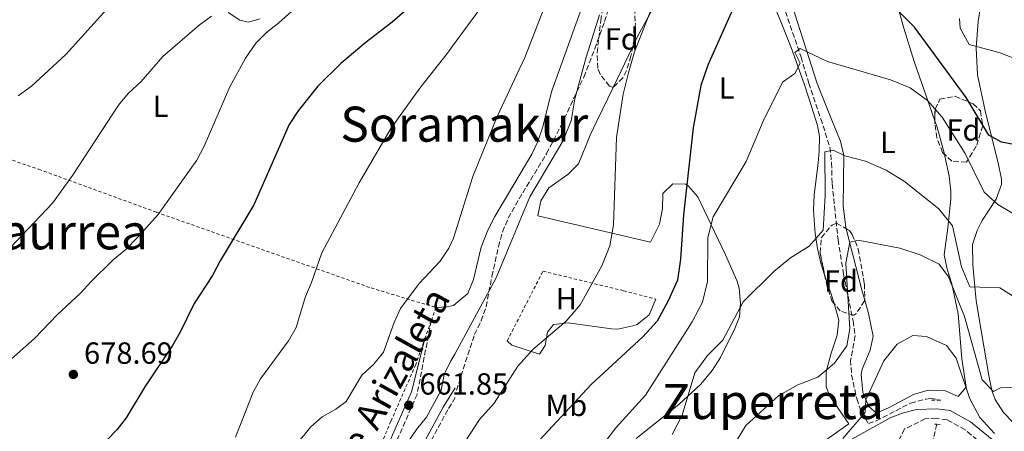
# Model space of a CAD drawing. Units: metres. Extents: x 583487 to 586923, y 4735877 to 4738233.
# Drawn here: x 585122 to 585445, y 4736161 to 4736296 of the extents above; entities that cross this region are included whole.
import ezdxf
from ezdxf.enums import TextEntityAlignment as Align

# ---------------------------------------------------------------- set-up
doc = ezdxf.new("R2010")
doc.units = ezdxf.units.M
doc.header["$MEASUREMENT"] = 0
doc.linetypes.add('DGN Style 2', pattern=[1.7399219301090239, 1.043953158065414, -0.6959687720436097])
doc.linetypes.add('DGN Style 3', pattern=[2.435890702152634, 1.739921930109024, -0.6959687720436097])
for name, color, linetype, lineweight in [('Barranco lineal', 142, 'DGN Style 3', 13), ('Camino', 7, 'DGN Style 3', 0), ('Cota de punto acotado terreno', 7, 'Continuous', 0), ('Curva de nivel directora', 30, 'Continuous', 30), ('Curva de nivel intermedia', 30, 'Continuous', 0), ('Etiqueta de uso rústico', 92, 'Continuous', 0), ('Etiqueta de zona arbolada', 92, 'Continuous', 0), ('Línea de cambio de uso (parcela vista)', 92, 'Continuous', 0), ('Margen derecho', 7, 'Continuous', 0), ('Pontón-alcantarilla (pasos de agua)', 1, 'DGN Style 2', 0), ('Punto acotado terreno (símbolo)', 7, 'Continuous', 0), ('Senda', 7, 'DGN Style 3', 0), ('Tela metálica o alambrada', 7, 'DGN Style 2', 0), ('Texto de Área (paraje) menor', 7, 'Continuous', 0), ('Zona arbolada', 92, 'DGN Style 3', 0)]:
    doc.layers.add(name, color=color, linetype=linetype, lineweight=lineweight)
doc.styles.add('Style-Arial', font='arial.ttf')

# ---------------------------------------------------------------- blocks, each defined once
blk = doc.blocks.new('5PATER')
at = {"layer": 'Punto acotado terreno (símbolo)', "linetype": 'Continuous', "lineweight": 0}
h = blk.add_hatch(color=51, dxfattribs=at)
edge = h.paths.add_edge_path()
edge.add_ellipse((0, 0), major_axis=(-0.1095731443231308, -0.1110710700762829), ratio=0.9994222409660317, start_angle=0, end_angle=360)

msp = doc.modelspace()

# ---------------------------------------------------------------- linework, layer by layer
at = {"layer": 'Barranco lineal', "color": 142, "linetype": 'DGN Style 3', "lineweight": 13}
for points in [[(585367.6100000005, 4736314.9, 648.779999999999), (585378.2800000003, 4736283.789999999, 644.7599999999948), (585380.7999999998, 4736275.24, 643.5200000000041), (585384.7599999999, 4736263.539999999, 641.6300000000047), (585387.7400000002, 4736254.230000001, 639.529999999999), (585388.3099999996, 4736249.08, 638.5800000000017), (585388.4900000002, 4736242.210000001, 637.5899999999965), (585390.4199999999, 4736223.869999999, 635.9199999999983), (585392.25, 4736212.529999999, 634.6600000000036), (585395.3499999996, 4736197.24, 633.5399999999936), (585396.0800000001, 4736192.34, 632.820000000007), (585394.5499999998, 4736184.42, 631.929999999993), (585394.8600000005, 4736179.5, 631.2599999999948), (585396.5899999999, 4736171.689999999, 630.1399999999994), (585398.04, 4736167.42, 629.5), (585400.3899999997, 4736163.560000001, 628.9600000000064), (585402.9400000004, 4736164.480000001, 628.9600000000064), (585414.2599999999, 4736170.279999999, 627.8800000000047), (585419.1100000005, 4736171.550000001, 627.8800000000047), (585420.8700000001, 4736171.779999999, 627.8800000000047), (585423.1699999999, 4736171.460000001, 627.8800000000047), (585423.2100000001, 4736171.300000001, 627.7200000000012)], [(585422.8899999997, 4736163.369999999, 626.1199999999953), (585421.3200000003, 4736157.350000001, 625.0200000000041)]]:
    msp.add_polyline3d(points, dxfattribs=at)
at = {"layer": 'Camino', "color": 7, "linetype": 'DGN Style 3', "lineweight": 0}
for points in [[(585256.8699999996, 4736197.32, 663.320000000007), (585252.2199999982, 4736173.16, 662.0599999999977), (585246.0500000013, 4736159.100000001, 660.8000000000029), (585241.3999999977, 4736146.95, 660.3800000000047), (585234.2399999985, 4736129.59, 659.1100000000007), (585233.3799999979, 4736128.230000001, 659.9100000000036)], [(585264.7499999986, 4736172.08, 657.850000000006), (585262.3000000011, 4736168.140000002, 657.850000000006), (585254.2399999988, 4736153.180000001, 657.850000000006), (585250.8900000005, 4736146.750000001, 657.4299999999931), (585248.3999999983, 4736140.500000002, 657.0099999999949), (585245.1999999997, 4736134.76, 657.850000000006), (585240.9599999996, 4736130.380000001, 658.2700000000042), (585231.4800000002, 4736125.24, 660.4900000000052), (585227.8399999992, 4736119.490000002, 658.2700000000042), (585215.5100000021, 4736101.890000002, 657.4299999999931), (585209.0900000005, 4736092.650000001, 656.1699999999984), (585202.0000000005, 4736082.190000001, 655.320000000007), (585197.6499999985, 4736073.33, 654.4799999999959), (585193.4599999997, 4736065.16, 652.8000000000029), (585189.7899999997, 4736056.480000001, 651.5299999999991), (585184.3, 4736043.119999999, 651.1100000000007), (585180.9600000007, 4736035.820000002, 650.2700000000042), (585179.4899999977, 4736030.11, 649.850000000006), (585179.9200000013, 4736024.42, 649.4299999999931), (585182.3799999978, 4736021.699999999, 649.4299999999931), (585191.2699999993, 4736016.540000001, 646.9700000000012)], [(585443.6799999994, 4736152.16, 628.4299999999931), (585432.1299999979, 4736161.53, 628.4299999999931), (585426.199999998, 4736164.82, 628.6999999999971), (585422.6799999998, 4736165.310000002, 628.6600000000036), (585419.010000002, 4736165.150000001, 629.0599999999978), (585412.2300000003, 4736161.820000002, 628.7899999999937), (585408.6299999994, 4736154.540000001, 628.2500000000001)]]:
    msp.add_polyline3d(points, dxfattribs=at)
at = {"layer": 'Curva de nivel directora', "color": 30, "linetype": 'Continuous', "lineweight": 30, "flags": 128}
for points, elevation in [([(585252.3799999993, 4736302.580000001), (585244.0800000001, 4736295.210000002), (585235.4999999991, 4736288.680000001), (585227.1599999996, 4736281.7), (585219.6799999984, 4736274.210000004), (585213.2099999998, 4736266.15), (585210.2699999984, 4736261.630000001), (585198.6599999988, 4736235.340000001), (585187.5700000002, 4736216.949999999), (585185.0199999998, 4736212.15), (585179.0699999997, 4736202.970000001), (585174.4299999995, 4736193.529999999), (585171.8999999992, 4736189.210000001), (585162.8099999988, 4736175.580000001), (585156.7000000001, 4736165.480000002), (585153.5899999987, 4736161.560000001), (585141.4600000005, 4736148.91), (585128.0599999984, 4736138.560000001), (585114.3700000001, 4736130.92)], 675.0000000000001), ([(585450.9399999992, 4736254.570000002), (585444.0700000006, 4736255.880000002), (585439.9600000001, 4736258.160000003), (585432.4599999988, 4736270.529999999), (585415.5499999997, 4736293.640000001), (585405.2000000007, 4736303.980000001)], 650.0000000000001), ([(585356.6799999995, 4736301.230000001), (585347.6600000004, 4736281.080000001), (585345.4299999997, 4736274.440000001), (585342.9100000008, 4736260.590000002), (585339.73, 4736232.080000003), (585338.74, 4736217.52), (585337.6799999982, 4736210.600000001), (585334.6200000005, 4736203.82), (585331.0700000009, 4736197.180000002), (585326.3599999992, 4736192), (585309.3799999985, 4736176.430000001), (585279.7699999991, 4736144.560000001)], 650.0000000000001)]:
    msp.add_lwpolyline(points, dxfattribs=dict(at, elevation=elevation))
at = {"layer": 'Curva de nivel intermedia', "color": 30, "linetype": 'Continuous', "lineweight": 0, "flags": 128}
for points, elevation in [([(585204.1799999997, 4736344.560000001), (585201.1700000011, 4736340.51), (585197.5600000013, 4736336.42), (585193.4700000009, 4736333.539999999), (585184.3899999994, 4736328.189999999), (585166.5599999994, 4736316.029999998), (585158.5599999997, 4736308.690000001), (585136.9500000001, 4736284.66), (585125.6100000008, 4736274.21), (585121.2600000012, 4736271.05)], 690), ([(585134.0000000017, 4736199.289999999), (585141.750000001, 4736206.33), (585145.0599999991, 4736210.080000001), (585152.4000000019, 4736217.230000001), (585156.5700000003, 4736220.67), (585160.4599999996, 4736224.569999999), (585167.1800000007, 4736232.199999998), (585179.9000000012, 4736249.980000001), (585182.3600000021, 4736254.599999999), (585190.780000002, 4736274.069999999), (585195.9200000007, 4736283.399999999), (585199.2800000003, 4736288.320000002), (585202.7800000005, 4736291.890000001), (585206.8799999999, 4736294.98), (585215.1900000002, 4736302.439999999)], 680), ([(585276.0600000009, 4736304.130000001), (585263.5500000007, 4736286.91), (585262.5400000003, 4736285.46), (585253.1200000013, 4736273.54), (585243.6300000006, 4736260.34), (585233.1500000021, 4736242.529999998), (585220.9000000011, 4736219.569999999), (585217.5999999997, 4736209.869999998), (585215.5700000002, 4736205.3), (585212.47, 4736195.119999998), (585210.0000000001, 4736190.769999999), (585200.8600000005, 4736178.210000002), (585198.3900000006, 4736173.859999999), (585192.55, 4736159.17)], 670.0000000000001), ([(585207.4100000019, 4736150.390000001), (585217.3000000003, 4736162.539999999), (585221.1100000012, 4736165.779999999), (585225.5200000012, 4736168.289999999), (585228.9000000008, 4736170.819999999), (585234.1300000012, 4736179.439999999), (585238.0200000004, 4736183.119999997), (585241.1800000009, 4736186.989999999), (585244.67, 4736196.75), (585246.7599999999, 4736201.320000002), (585252.8500000008, 4736209.470000001), (585259.790000001, 4736216.9), (585262.650000002, 4736221.149999999), (585264.200000001, 4736224.42), (585270.4999999999, 4736244.65), (585278.5199999996, 4736264.330000001), (585287.5600000009, 4736283.679999999), (585295.4800000001, 4736303.989999999)], 665), ([(585328.8600000005, 4736298.84), (585323.620000001, 4736285.5), (585321.6000000006, 4736278.640000001), (585319.9100000006, 4736271.62), (585317.7200000002, 4736257.390000001), (585316.720000001, 4736228.800000001), (585315.5200000008, 4736221.909999999), (585312.9000000012, 4736215.269999999), (585305.7500000009, 4736202.480000001), (585301.190000001, 4736197.17), (585290.1900000017, 4736187.829999999), (585285.3300000002, 4736182.460000001), (585277.5000000005, 4736170.27), (585272.7500000006, 4736164.900000001), (585264.9499999998, 4736153.05)], 655), ([(585184.7000000001, 4736297.21), (585180.6800000012, 4736294.230000001), (585168.7099999996, 4736283.929999999), (585161.5999999995, 4736275.75), (585157.4000000019, 4736271.84), (585154.190000002, 4736267.999999999), (585139.1000000002, 4736244.920000001), (585132.530000001, 4736235.83), (585114.4200000016, 4736216.909999999)], 685.0000000000001), ([(585312.1600000013, 4736297.630000001), (585307.6799999997, 4736283.779999999), (585304.0200000008, 4736270.100000001), (585302.7800000003, 4736262.909999999), (585300.0399999999, 4736256.250000001), (585289.2300000006, 4736237.96), (585278.1799999998, 4736211.38), (585264.6000000011, 4736186.34), (585263.2900000013, 4736184.170000001), (585261.1600000013, 4736179.650000001), (585260.170000001, 4736174.590000001), (585255.360000001, 4736165.63), (585252.0300000005, 4736161.630000001), (585249.1800000007, 4736157.5)], 660.0000000000001), ([(585433.4900000015, 4736287.859999998), (585430.540000001, 4736293.279999998), (585430.2700000005, 4736296.48)], 655), ([(585496.7400000005, 4736203.409999998), (585442.9200000016, 4736235.41), (585438.4199999999, 4736239.429999999), (585432.1100000001, 4736252.140000001), (585424.6300000012, 4736264.119999998), (585419.7699999998, 4736269.539999999), (585414.1100000001, 4736273.66), (585407.6100000002, 4736276.350000001), (585386.9999999997, 4736282.319999999), (585377.9400000004, 4736286.619999997), (585376.2700000008, 4736285.23), (585377.9400000004, 4736281.73), (585376.2199999995, 4736278.390000001), (585372.1400000001, 4736275.58), (585365.8700000005, 4736262.810000001), (585360.2500000012, 4736249.489999999), (585349.4400000019, 4736231.409999998), (585347.7000000007, 4736224.63), (585347.5300000008, 4736210.189999998), (585345.9500000007, 4736203.369999998), (585342.5799999998, 4736197), (585327.2199999997, 4736172.939999999), (585317.5100000001, 4736162.140000001), (585304.5000000013, 4736145.109999998)], 645.0000000000001), ([(585450.3700000015, 4736282.539999999), (585443.6700000004, 4736285.119999998), (585433.4900000015, 4736287.859999998)], 655), ([(585336.0000000017, 4736160.039999999), (585339.2800000008, 4736166.350000001), (585343.4300000014, 4736180.270000001), (585347.550000001, 4736185.930000001), (585352.6000000002, 4736190.95), (585359.240000001, 4736203.519999999), (585369.3700000008, 4736213.480000001), (585374.8499999992, 4736217.970000001), (585380.910000001, 4736221.810000001), (585385.5900000016, 4736227.029999998), (585386.2500000009, 4736238.390000001), (585386.0800000011, 4736252.699999999), (585388.8300000003, 4736253.289999999), (585392.63, 4736251.42), (585399.4000000004, 4736249.619999999), (585406.2699999991, 4736246.689999999), (585412.2300000003, 4736243.019999999), (585423.5500000016, 4736234.039999999), (585428.0000000017, 4736228.4), (585431.0100000004, 4736214.96), (585433.6700000003, 4736208.46), (585443.5600000009, 4736208.09), (585454.110000001, 4736201.470000001)], 640), ([(585356.3799999999, 4736156.869999997), (585360.1100000005, 4736162.949999999), (585370.9300000009, 4736172.769999999), (585377.1800000005, 4736176.24), (585383.8400000012, 4736178.759999999), (585389.2300000003, 4736183.369999998), (585393.2900000017, 4736189.060000001), (585394.2599999995, 4736194.689999999), (585392.980000001, 4736216.189999999), (585394.2599999995, 4736223.060000001), (585397.0300000011, 4736223.769999999), (585410.7300000006, 4736221.149999999), (585417.3600000001, 4736218.9), (585423.67, 4736215.880000001), (585426.6500000019, 4736211.730000001), (585431.8900000011, 4736198.730000001), (585437.7500000016, 4736177.9), (585441.4800000022, 4736174.05), (585443.7100000007, 4736175.289999999), (585449.2200000003, 4736175.449999998)], 635.0000000000001), ([(585119.0599999996, 4736184.83), (585126.5899999999, 4736191.509999999), (585134.0000000017, 4736199.289999999)], 680), ([(585391.9600000017, 4736158.73), (585399.310000001, 4736167.189999999), (585399.5600000013, 4736171.369999999), (585405.4300000009, 4736184.139999999), (585409.7800000006, 4736189.680000001), (585414.9400000017, 4736192.460000001), (585419.5000000015, 4736192.099999999), (585425.9800000011, 4736189.159999999), (585429.2500000013, 4736185.08), (585433.6700000003, 4736171.75), (585437.0000000006, 4736165.599999999), (585441.7600000015, 4736160.319999998)], 630.0000000000001)]:
    msp.add_lwpolyline(points, dxfattribs=dict(at, elevation=elevation))
at = {"layer": 'Línea de cambio de uso (parcela vista)', "color": 92, "linetype": 'Continuous', "lineweight": 0, "extrusion": (-0.003450682208755163, -0.00718876528526059, 0.9999682067175776), "elevation": -35412.14492547567, "flags": 128}
msp.add_lwpolyline([(585315.3534180297, 4736141.667267662), (585321.8060899099, 4736155.109615006)], dxfattribs=at)
at = {"layer": 'Línea de cambio de uso (parcela vista)', "color": 92, "linetype": 'Continuous', "lineweight": 0, "extrusion": (0.5081636260927676, 0.04305625173347868, 0.860183636384065), "elevation": 501969.9346761055, "flags": 128}
msp.add_lwpolyline([(4669927.755037365, -845402.9982593592), (4669925.69393585, -845403.6129840171), (4669916.663752013, -845405.5151989795)], dxfattribs=at)
at = {"layer": 'Línea de cambio de uso (parcela vista)', "color": 92, "linetype": 'Continuous', "lineweight": 0, "extrusion": (0.8091521836525417, 0.1178891953099755, 0.5756517013954616), "elevation": 1032388.051885658, "flags": 128}
msp.add_lwpolyline([(4602324.318743072, -726021.3575448005), (4602326.952696254, -726020.748638059), (4602348.381463327, -726016.8086604556)], dxfattribs=at)
at = {"layer": 'Línea de cambio de uso (parcela vista)', "color": 92, "linetype": 'Continuous', "lineweight": 0, "extrusion": (0.9039638973630714, 0.2532082760905781, 0.3445792233774466), "elevation": 1728636.169777728, "flags": 128}
msp.add_lwpolyline([(4402778.753753661, -633830.7278631241), (4402771.687336414, -633831.9029272952), (4402768.775132954, -633832.0123272502)], dxfattribs=at)
at = {"layer": 'Línea de cambio de uso (parcela vista)', "color": 92, "linetype": 'Continuous', "lineweight": 0}
for points in [[(585393.1062000003, 4736227.467900001, 635.6217000000033), (585392.9600000001, 4736228.039999999, 635.7100000000064), (585392.0999999996, 4736234.890000001, 636.9799999999959), (585392.3200000003, 4736251.460000001, 640.2200000000012), (585391.2000000002, 4736256.15, 641.320000000007), (585389.79, 4736259.600000001, 642.1100000000006), (585387.9199999999, 4736264.210000001, 642.820000000007), (585383.6200000001, 4736275.09, 643.7200000000012), (585371.6699999999, 4736312.350000001, 648.7200000000012), (585362.7699999996, 4736339.76, 653.1600000000036), (585364.3899999997, 4736342.430000001, 653.1600000000036), (585366.7300000004, 4736341.24, 653.1600000000036), (585368.8600000005, 4736338.4, 653.1600000000036), (585378.1500000004, 4736329.359999999, 652.3500000000058), (585391.4299999997, 4736318.82, 651.2700000000041), (585403.8099999996, 4736309.49, 651.2700000000041), (585407.5199999996, 4736306.029999999, 650.9400000000023), (585409.4199999999, 4736302.82, 650.4600000000064), (585411.9800000004, 4736293.289999999, 648.8399999999965), (585415.4400000004, 4736282.300000001, 647), (585422.2291000001, 4736262.8391, 643.963499999998)], [(585447.79, 4736164.09, 634.2899999999936), (585444.79, 4736167.230000001, 634.2899999999936), (585441.9900000002, 4736171.460000001, 634.5), (585440.9400000004, 4736174.470000001, 634.8300000000017), (585439.9100000003, 4736179.310000001, 635.5599999999977), (585437.3700000001, 4736194.08, 637.5200000000041), (585435.79, 4736203.810000001, 639.1699999999983), (585434.6500000004, 4736215.689999999, 640.4900000000052), (585434.5599999996, 4736222.310000001, 641.8399999999965), (585436.0499999998, 4736226.939999999, 642.9199999999983), (585437.7699999996, 4736230.199999999, 643.7200000000012), (585442.3200000003, 4736237.220000001, 645.6100000000006), (585444.1100000005, 4736241.939999999, 646.5800000000017), (585444.1100000005, 4736243.75, 646.9600000000064), (585443.1399999997, 4736248.51, 648.1100000000006), (585438.7300000004, 4736266.100000001, 651.5399999999936), (585436.2599999999, 4736278, 653.6999999999971), (585435.8099999996, 4736286.83, 654.779999999999), (585436.4699999997, 4736295.449999999, 656.6600000000036), (585437.2100000001, 4736300.279999999, 657.6699999999983), (585438.3300000001, 4736304.75, 658.5500000000029), (585440.6900000004, 4736309.029999999, 659.1900000000023), (585442.1200000001, 4736310.66, 659.3600000000006), (585446.2999999998, 4736313.42, 659.6300000000047)], [(585367.6500000004, 4736305.25, 648.5800000000017), (585375.0199999996, 4736286.92, 645.4700000000012), (585379.2699999996, 4736275.029999999, 643.6900000000023), (585380.8300000001, 4736270.310000001, 643.1699999999983), (585383.6500000004, 4736261.32, 642.7599999999948), (585384.29, 4736257.76, 642.6499999999943), (585384.2100000001, 4736252.77, 642.4900000000052), (585383.8499999996, 4736249.140000001, 642.3800000000047), (585382.5499999998, 4736238.52, 641.029999999999), (585382.4100000003, 4736233.539999999, 640.8000000000029), (585382.9400000004, 4736225.939999999, 640.4900000000052), (585383.6500000004, 4736221, 640.0599999999977), (585384.7400000002, 4736216.15, 639.5399999999936), (585386.0241, 4736212.405300001, 638.9231)], [(585307.79, 4736304.380000001, 664.8300000000017), (585296.4000000004, 4736272.390000001, 663.5899999999965), (585293.4699999997, 4736260.859999999, 663.5899999999965), (585291.8399999999, 4736256.130000001, 663.7400000000052), (585289.9400000004, 4736251.980000001, 663.8600000000006), (585277.7300000004, 4736231.5, 664.1300000000047), (585275.4500000002, 4736227.050000001, 664.3899999999994), (585273.2199999997, 4736221.390000001, 664.6699999999983), (585270.7100000001, 4736210.859999999, 664.3999999999943), (585268.9100000003, 4736206.189999999, 664.1399999999994), (585264.2400000002, 4736202.42, 663.9499999999971), (585264.1200000001, 4736202.300000001, 663.9499999999971), (585262.0599999996, 4736201.92, 663.9499999999971), (585258.4000000004, 4736201.66, 664.9199999999983)], [(585323.0284000002, 4736287.2993, 655.6974000000046), (585324.7999999998, 4736290.99, 655.7299999999959), (585332.0199999996, 4736304.109999999, 655.2100000000064)], [(585190.2000000002, 4736298.449999999, 684.1399999999994), (585194.0300000003, 4736295.92, 683.3000000000029), (585196.7999999998, 4736295.27, 682.4600000000064), (585200.75, 4736296.359999999, 682.0399999999936)], [(585324.1200000001, 4736158.67, 642.7899999999936), (585338.1100000005, 4736169.789999999, 640.6300000000047), (585345.3799999999, 4736176.550000001, 639.5), (585349.1100000005, 4736180.980000001, 639.0099999999948), (585351.7999999998, 4736185.199999999, 638.8999999999943), (585356.5800000001, 4736194.710000001, 639.0899999999965), (585358.0499999998, 4736198.550000001, 639.279999999999), (585358.4299999997, 4736203.08, 639.820000000007), (585357.9299999997, 4736208, 640.5099999999948), (585357.2300000004, 4736210.470000001, 640.8999999999943), (585353.4699999997, 4736218.92, 642.5200000000041), (585346.4199999999, 4736233.52, 645.75), (585344.3799999999, 4736237.9, 647.1000000000058), (585341.3799999999, 4736241.4, 649.0899999999965), (585340.4600000001, 4736242.050000001, 649.529999999999), (585336.1500000004, 4736242.210000001, 650.8800000000047), (585332.8799999999, 4736239.08, 651.9499999999971), (585332.7599999999, 4736234.130000001, 652.7200000000012), (585331.79, 4736229.02, 653.5599999999977), (585328.9000000004, 4736223.119999999, 653.570000000007), (585291.9000000004, 4736231.689999999, 657.8899999999994), (585292.8200000003, 4736236.67, 658.4199999999983), (585295.5099999999, 4736240.869999999, 658.529999999999), (585301.6600000003, 4736245.289999999, 657.6199999999953), (585305.1600000003, 4736248.82, 657.1000000000058), (585309.0700000003, 4736258.130000001, 655.7299999999959), (585311.2300000004, 4736262.720000001, 655.4799999999959), (585316.5761000002, 4736273.8573, 655.5785000000033)], [(585425.3228000002, 4736251.9702, 642.6799000000028), (585425.5199999996, 4736251.24, 642.6000000000058), (585426.9500000002, 4736244.680000001, 641.6399999999994), (585427.4600000001, 4736239.77, 640.8899999999994), (585427.4100000003, 4736237.130000001, 640.4900000000052), (585426.4299999997, 4736227.730000001, 639.1399999999994), (585425.2199999997, 4736218.880000001, 636.7100000000064), (585426.2100000001, 4736214.17, 635.570000000007), (585427.75, 4736209.439999999, 634.5800000000017), (585429.8200000003, 4736199.600000001, 633.2899999999936), (585431.0899999999, 4736184.83, 630.779999999999), (585432.5300000003, 4736175.57, 629.4400000000023), (585429.8099999996, 4736172.439999999, 629.1699999999983), (585425.7000000002, 4736174.27, 628.6300000000047), (585419.9600000001, 4736174.52, 628.6300000000047), (585415.1699999999, 4736173.100000001, 628.820000000007), (585407.2199999997, 4736168.83, 629.1699999999983), (585403.0499999998, 4736167.01, 629.4400000000023), (585400.4800000004, 4736169.180000001, 629.9700000000012), (585398.5999999996, 4736173.779999999, 630.6699999999983), (585398.0499999998, 4736179.699999999, 631.2700000000041), (585398.3300000001, 4736181.41, 631.320000000007), (585401.0099999999, 4736187.630000001, 631.320000000007), (585401.9400000004, 4736192.279999999, 631.320000000007), (585400.4100000003, 4736199.66, 631.0500000000029), (585399.1666000001, 4736204.0341, 631.9021000000066)], [(585330.5499999998, 4736204.42, 652.4600000000064), (585328.4100000003, 4736199.199999999, 652.7299999999959), (585324.5199999996, 4736196.119999999, 652.9400000000023), (585323.0499999998, 4736195.600000001, 653), (585318.0899999999, 4736194.550000001, 653.179999999993), (585316.0999999996, 4736194.619999999, 653.2700000000041), (585301.8300000001, 4736196.640000001, 654.8800000000047), (585296.9800000004, 4736196.130000001, 655.4199999999983), (585295.0199999996, 4736193.57, 655.6900000000023), (585294.3099999996, 4736189.140000001, 655.4199999999983), (585292.3600000005, 4736186.350000001, 655.1499999999943), (585283.29, 4736189.300000001, 655.9199999999983), (585281.8099999996, 4736190.74, 657.8500000000058)], [(585389.1418000003, 4736202.915899999, 637.7173000000039), (585390.7199999997, 4736197.550000001, 637.5200000000041), (585390.1600000003, 4736192.600000001, 637.0399999999936), (585388.2100000001, 4736186.689999999, 636.179999999993), (585386.5199999996, 4736180.600000001, 634.5599999999977), (585386.4800000004, 4736175.640000001, 633.5800000000017), (585387.7300000004, 4736172.550000001, 632.9400000000023), (585391.79, 4736166.640000001, 631.5899999999965), (585393.9299999997, 4736163.460000001, 631.320000000007), (585377.1900000004, 4736151.65, 631.5899999999965)]]:
    msp.add_polyline3d(points, dxfattribs=at)
at = {"layer": 'Margen derecho', "color": 7, "linetype": 'Continuous', "lineweight": 0}
for points in [[(585254.9099999993, 4736191.790000003, 663.320000000007), (585250.3599999986, 4736173.949999999, 662.0599999999977), (585244.1799999983, 4736159.86, 660.8000000000029), (585239.5200000001, 4736147.699999999, 660.3800000000047), (585232.4400000013, 4736130.53, 659.1100000000007), (585226.1600000005, 4736120.610000002, 658.2700000000042), (585213.8500000014, 4736103.040000002, 657.4299999999931), (585207.4299999997, 4736093.790000001, 656.1699999999984), (585200.2500000002, 4736083.210000002, 655.320000000007), (585195.8400000002, 4736074.240000002, 654.4799999999959), (585191.6299999993, 4736066.020000001, 652.8000000000029), (585187.9299999999, 4736057.260000002, 651.5299999999991), (585182.4499999993, 4736043.92, 651.1100000000007), (585179.0499999997, 4736036.500000001, 650.2700000000042), (585177.4499999991, 4736030.290000002, 649.850000000006), (585177.9600000011, 4736023.580000003, 649.4299999999931), (585181.0900000003, 4736020.11, 649.4299999999931)], [(585233.3799999979, 4736128.230000001, 659.9100000000036), (585239.8999999979, 4736131.770000001, 658.2700000000042), (585243.8099999973, 4736135.800000001, 657.850000000006), (585246.8299999969, 4736141.240000002, 657.0099999999949), (585249.3199999991, 4736147.470000001, 657.4299999999931), (585252.7199999989, 4736153.990000002, 657.850000000006), (585260.8000000013, 4736169, 657.850000000006), (585264.7100000007, 4736175.310000001, 657.850000000006)], [(585393.9399999998, 4736157.940000001, 629.7700000000042), (585407.7899999992, 4736165.560000001, 629.0099999999948), (585411.9100000008, 4736167.160000001, 628.8300000000019), (585416.2100000012, 4736168.150000001, 628.7200000000013), (585422.8299999974, 4736168.439999999, 628.6600000000036), (585427.2100000005, 4736167.830000001, 628.6999999999971), (585433.8899999993, 4736164.120000001, 628.4299999999931), (585445.6799999998, 4736154.560000001, 628.4299999999931)]]:
    msp.add_polyline3d(points, dxfattribs=at)
at = {"layer": 'Pontón-alcantarilla (pasos de agua)', "color": 1, "linetype": 'DGN Style 2', "lineweight": 0, "flags": 128}
for points, elevation in [([(585421.1100000005, 4736171.27), (585423.2100000001, 4736171.300000001)], 628.7299999999959), ([(585423.2100000001, 4736171.300000001), (585424.2000000002, 4736171.310000001)], 628.7299999999959), ([(585422.0999999996, 4736163.439999999), (585422.8899999997, 4736163.369999999)], 628.1900000000023), ([(585422.8899999997, 4736163.369999999), (585424.3099999996, 4736163.25)], 628.1900000000023)]:
    msp.add_lwpolyline(points, dxfattribs=dict(at, elevation=elevation))
at = {"layer": 'Senda', "color": 7, "linetype": 'DGN Style 3', "lineweight": 0}
msp.add_polyline3d([(585265.1299999986, 4736174.51, 658.929999999993), (585271.0699999997, 4736192.810000001, 659.4700000000012), (585273.2199999979, 4736197.250000001, 660.0099999999949), (585274.9400000012, 4736201.949999999, 659.729999999996), (585276.7800000006, 4736211.880000002, 660.820000000007), (585278.9699999989, 4736221.630000002, 661.0899999999967), (585280.3099999977, 4736226.449999999, 661.3800000000047), (585282.1600000008, 4736230.95, 661.6199999999955), (585286.9100000005, 4736239.290000002, 661.6199999999955), (585294.719999998, 4736252.090000001, 661.1000000000058), (585299.4799999989, 4736261.32, 660.7299999999959), (585306.949999999, 4736277.220000001, 660.279999999999), (585310.5499999997, 4736286.540000002, 659.8300000000019), (585313.7399999971, 4736295.470000002, 659.8600000000006), (585316.1000000021, 4736303.070000002, 660.279999999999), (585317.9999999995, 4736312.890000002, 660.820000000007), (585319.5899999988, 4736331.609999999, 662.1600000000037), (585320.4099999992, 4736341.560000001, 662.5599999999978), (585321.8700000009, 4736349.990000002, 662.8899999999996), (585324.5300000008, 4736358.840000001, 663.2400000000056), (585328.239999999, 4736371.040000003, 663.2400000000056), (585330.7800000004, 4736379.029999999, 664.050000000003), (585333.2500000002, 4736383.460000002, 664.8399999999967), (585338.5399999986, 4736385.090000001, 664.8600000000006)], dxfattribs=at)
at = {"layer": 'Tela metálica o alambrada', "color": 7, "linetype": 'DGN Style 2', "lineweight": 0, "extrusion": (-0.0352034443050909, -0.09985813611472215, 0.9943787357746304), "elevation": -492890.1992105484, "flags": 128}
msp.add_lwpolyline([(-1022724.610463992, 4635216.027732622), (-1022724.610463992, 4635211.399925365)], dxfattribs=at)
at = {"layer": 'Tela metálica o alambrada', "color": 7, "linetype": 'DGN Style 2', "lineweight": 0, "extrusion": (-0.03510701328949033, -0.0990519303709757, 0.9944627759286292), "elevation": -489015.3569744871, "flags": 128}
msp.add_lwpolyline([(-1030578.66474613, 4633882.032997582), (-1030578.66474613, 4633876.133260299)], dxfattribs=at)
at = {"layer": 'Tela metálica o alambrada', "color": 7, "linetype": 'DGN Style 2', "lineweight": 0}
for points in [[(585074.9500000002, 4736265.16, 695.6600000000036), (585128.0099999999, 4736246.980000001, 686.3999999999943), (585166.6900000004, 4736232.890000001, 678.820000000007), (585237.0899999999, 4736208.07, 667.029999999999), (585258.4000000004, 4736201.66, 664.9199999999983)], [(585281.8099999996, 4736190.74, 657.8500000000058), (585293.5499999998, 4736213.539999999, 658.3899999999994), (585320.0300000003, 4736207.15, 654.0800000000017), (585330.5499999998, 4736204.42, 653.2700000000041)], [(585254.9100000003, 4736191.789999999, 663.8099999999977), (585251.7800000003, 4736182.930000001, 662.820000000007), (585243.6100000005, 4736164.350000001, 661.5500000000029), (585231.4500000002, 4736134.850000001, 659.8699999999953), (585212.7300000004, 4736106.449999999, 658.179999999993), (585203.6100000005, 4736093.199999999, 656.9199999999983), (585197.8700000001, 4736084.84, 656.5)]]:
    msp.add_polyline3d(points, dxfattribs=at)
at = {"layer": 'Zona arbolada', "color": 92, "linetype": 'DGN Style 3', "lineweight": 0}
for points in [[(585319.75, 4736276.960000001, 661.5899999999965), (585316.6600000003, 4736273.83, 665.3699999999953), (585315.3700000001, 4736274.25, 666.4400000000023), (585312.3399999999, 4736278.16, 666.929999999993), (585311.54, 4736280.17, 666.9799999999959), (585311.3200000003, 4736285.16, 667.0099999999948), (585312.5099999999, 4736295.74, 666.8099999999977), (585313.4600000001, 4736301.619999999, 666.4400000000023), (585317.6699999999, 4736305.390000001, 665.6900000000023), (585320.9199999999, 4736305.470000001, 664.8300000000017), (585323.1500000004, 4736302.02, 662.0399999999936), (585323.6500000004, 4736299.76, 661.0500000000029), (585323.8799999999, 4736294.77, 660.529999999999), (585323.4800000004, 4736289.77, 660.5), (585322.4400000004, 4736284.08, 660.6699999999983), (585320.9500000002, 4736279.350000001, 661.1600000000036)], [(585435.8200000003, 4736254.52, 651.3699999999953), (585432.5499999998, 4736249.300000001, 650.8099999999977), (585427.75, 4736249.600000001, 650.4600000000064), (585424.7699999996, 4736252.51, 650.2700000000041), (585422.8200000003, 4736257.34, 650.1100000000006), (585422.2199999997, 4736261.970000001, 650.2700000000041), (585422.2699999996, 4736266.75, 651.5500000000029), (585423.8799999999, 4736269.949999999, 652.429999999993), (585428.8600000005, 4736270.91, 652.8899999999994), (585434.79, 4736268.439999999, 653.1000000000058), (585437.1799999997, 4736266.15, 652.9600000000064), (585437.9500000002, 4736261.210000001, 652.1600000000036)], [(585396.2999999998, 4736199.52, 643.7200000000012), (585395.6600000003, 4736199.109999999, 643.8000000000029), (585391.1200000001, 4736200.51, 644.2400000000052), (585388.5300000003, 4736203.66, 644.3399999999965), (585386.8399999999, 4736208.460000001, 644.1399999999994), (585384.5300000003, 4736219.630000001, 643.5200000000041), (585384.9400000004, 4736224.59, 643.2599999999948), (585388.4500000002, 4736228.689999999, 643.2700000000041), (585389.9600000001, 4736229.300000001, 643.2599999999948), (585394.1500000004, 4736226.859999999, 642.8000000000029), (585395.0899999999, 4736225.609999999, 642.7200000000012), (585397.0800000001, 4736220.82, 642.6300000000047), (585399.0599999996, 4736209.42, 642.9199999999983), (585399.2300000004, 4736204.439999999, 643.2100000000064), (585399.1299999999, 4736203.800000001, 643.2599999999948)]]:
    msp.add_polyline3d(points, close=True, dxfattribs=at)
for points in [[(585316.5761000002, 4736273.8573, 665.4395999999979), (585315.3700000001, 4736274.25, 666.4400000000023), (585312.3399999999, 4736278.16, 666.929999999993), (585311.54, 4736280.17, 666.9799999999959), (585311.3200000003, 4736285.16, 667.0099999999948), (585312.5099999999, 4736295.74, 666.8099999999977), (585313.4600000001, 4736301.619999999, 666.4400000000023), (585317.6699999999, 4736305.390000001, 665.6900000000023), (585320.9199999999, 4736305.470000001, 664.8300000000017), (585323.1500000004, 4736302.02, 662.0399999999936), (585323.6500000004, 4736299.76, 661.0500000000029), (585323.8799999999, 4736294.77, 660.529999999999), (585323.4800000004, 4736289.77, 660.5), (585323.0284000002, 4736287.2993, 660.5737999999983)], [(585323.0284000002, 4736287.2993, 660.5737999999983), (585322.4400000004, 4736284.08, 660.6699999999983), (585320.9500000002, 4736279.350000001, 661.1600000000036), (585319.75, 4736276.960000001, 661.5899999999965), (585316.6600000003, 4736273.83, 665.3699999999953), (585316.5761000002, 4736273.8573, 665.4395999999979)], [(585422.2291000001, 4736262.8391, 650.5026999999973), (585422.2699999996, 4736266.75, 651.5500000000029), (585423.8799999999, 4736269.949999999, 652.429999999993), (585428.8600000005, 4736270.91, 652.8899999999994), (585434.79, 4736268.439999999, 653.1000000000058), (585437.1799999997, 4736266.15, 652.9600000000064), (585437.9500000002, 4736261.210000001, 652.1600000000036), (585435.8200000003, 4736254.52, 651.3699999999953), (585432.5499999998, 4736249.300000001, 650.8099999999977), (585427.75, 4736249.600000001, 650.4600000000064), (585425.3228000002, 4736251.9702, 650.3052000000025)], [(585425.3228000002, 4736251.9702, 650.3052000000025), (585424.7699999996, 4736252.51, 650.2700000000041), (585422.8200000003, 4736257.34, 650.1100000000006), (585422.2199999997, 4736261.970000001, 650.2700000000041), (585422.2291000001, 4736262.8391, 650.5026999999973)], [(585386.0241, 4736212.405300001, 643.9210000000021), (585384.5300000003, 4736219.630000001, 643.5200000000041), (585384.9400000004, 4736224.59, 643.2599999999948), (585388.4500000002, 4736228.689999999, 643.2700000000041), (585389.9600000001, 4736229.300000001, 643.2599999999948), (585393.1062000003, 4736227.467900001, 642.9146000000037)], [(585393.1062000003, 4736227.467900001, 642.9146000000037), (585394.1500000004, 4736226.859999999, 642.8000000000029), (585395.0899999999, 4736225.609999999, 642.7200000000012), (585397.0800000001, 4736220.82, 642.6300000000047), (585399.0599999996, 4736209.42, 642.9199999999983), (585399.2300000004, 4736204.439999999, 643.2100000000064), (585399.1666000001, 4736204.0341, 643.2416999999987)], [(585389.1418000003, 4736202.915899999, 644.3163999999961), (585388.5300000003, 4736203.66, 644.3399999999965), (585386.8399999999, 4736208.460000001, 644.1399999999994), (585386.0241, 4736212.405300001, 643.9210000000021)], [(585399.1666000001, 4736204.0341, 643.2416999999987), (585399.1299999999, 4736203.800000001, 643.2599999999948), (585396.2999999998, 4736199.52, 643.7200000000012), (585395.6600000003, 4736199.109999999, 643.8000000000029), (585391.1200000001, 4736200.51, 644.2400000000052), (585389.1418000003, 4736202.915899999, 644.3163999999961)]]:
    msp.add_polyline3d(points, dxfattribs=at)

# ---------------------------------------------------------------- block references
at = {"layer": 'Punto acotado terreno (símbolo)', "color": 7, "linetype": 'Continuous', "lineweight": 0, "xscale": 10, "yscale": 10, "zscale": 10}
for p in [(585139.3700000006, 4736179.7, 678.6900000000028), (585249.4800000001, 4736169.590000001, 661.8500000000063)]:
    msp.add_blockref('5PATER', p, dxfattribs=at)

# ---------------------------------------------------------------- texts
at = {"color": 7, "linetype": 'Continuous', "lineweight": 0, "style": 'Style-Arial'}
msp.add_text('Camino de Arizaleta', height=9, rotation=61.02250999999998, dxfattribs=at).set_placement((585235.652165253, 4736154.684569187, 659.429999999993), align=Align.CENTER)
at = {"layer": 'Cota de punto acotado terreno', "color": 7, "linetype": 'Continuous', "lineweight": 0, "style": 'Style-Arial'}
for s, p in [('678.69', (585142.8700000013, 4736183.199999999, 678.6900000000023)), ('661.85', (585252.9800000008, 4736173.09, 661.8500000000058))]:
    msp.add_text(s, height=7.000000000000002, dxfattribs=at).set_placement(p)
at = {"layer": 'Etiqueta de uso rústico', "color": 92, "linetype": 'Continuous', "lineweight": 0, "style": 'Style-Arial'}
for s, p in [('L', (585353.831420381, 4736273.620010001, 648.4600000000064)), ('L', (585167.9714203813, 4736267.650010001, 683.3999999999943)), ('L', (585406.8614203786, 4736255.77001, 641.4499999999971)), ('H', (585301.1916459891, 4736204.580010001, 655.9600000000064)), ('Mb', (585301.2202462417, 4736169.550010001, 650.6199999999953))]:
    msp.add_text(s, height=7.000000000000002, dxfattribs=at).set_placement(p, align=Align.MIDDLE_CENTER)
at = {"layer": 'Etiqueta de zona arbolada', "color": 92, "linetype": 'Continuous', "lineweight": 0, "style": 'Style-Arial'}
for p in [(585319.4174413645, 4736289.75001, 657.779999999999), (585431.5774413659, 4736259.87001, 646.25), (585391.3774413662, 4736210.300010001, 636.3600000000006)]:
    msp.add_text('Fd', height=7.000000000000002, dxfattribs=at).set_placement(p, align=Align.MIDDLE_CENTER)
at = {"layer": 'Texto de Área (paraje) menor', "color": 7, "linetype": 'Continuous', "lineweight": 0, "style": 'Style-Arial'}
for s, p in [('Soramakur', (585267.7341150745, 4736261.780010001, 668.8600000000006)), ('Sanjuanaurrea', (585109.7919502616, 4736226.470010002, 689.6399999999994)), ('Zuperreta', (585368.8930632455, 4736170.810010002, 637.7700000000041))]:
    msp.add_text(s, height=11.5, dxfattribs=at).set_placement(p, align=Align.MIDDLE_CENTER)

doc.saveas('drawing.dxf')
